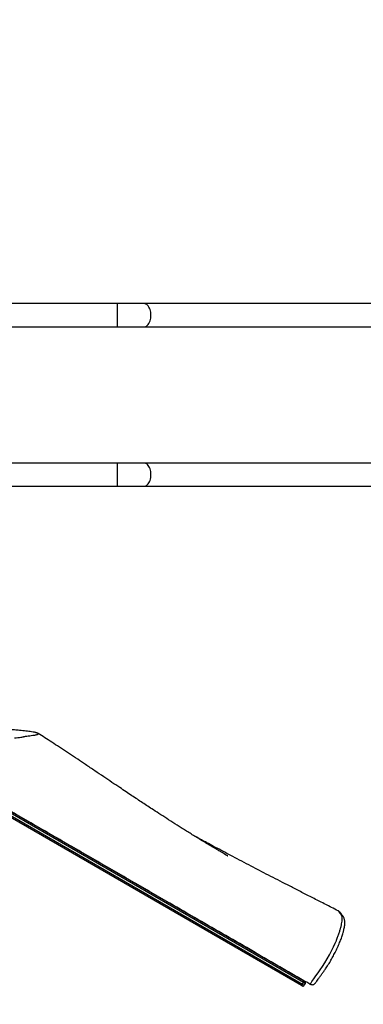
# Model space of a CAD drawing. Units: inches. Extents: x 666 to 1777, y -72 to 572.
# Drawn here: x 1225 to 1288, y 80 to 260 of the extents above; entities that cross this region are included whole.
import ezdxf

# ---------------------------------------------------------------- set-up
doc = ezdxf.new("R2010")
doc.units = ezdxf.units.IN
doc.header["$MEASUREMENT"] = 0
doc.layers.add('VP-EQ', color=7, linetype='Continuous', true_color=0x8a3492)
doc.styles.get("Standard").update_dxf_attribs({"font": 'arial.ttf'})
doc.dimstyles.get("Standard").update_dxf_attribs({"dimtxt": 14, "dimasz": 20, "dimexe": 20, "dimexo": 50, "dimgap": 20, "dimtad": 0, "dimdec": 0, "dimzin": 0, "dimdsep": 46, "dimtxsty": 'Standard', "dimcen": -0.09, "dimadec": 0, "dimazin": 0, "dimtfac": 1, "dimtdec": 4, "dimtofl": 0, "dimtmove": 0, "dimatfit": 3, "dimfxl": 70, "dimfxlon": 1, "dimtolj": 1, "dimtzin": 0, "dimarcsym": 0})

# ---------------------------------------------------------------- blocks, each defined once
blk = doc.blocks.new('*D35')
at = {"layer": 'Defpoints', "color": 0}
for p in [(1418.36, 494.02), (1418.36, 206.09), (1113.08, 194.51)]:
    blk.add_point(p, dxfattribs=at)
at = {"layer": 'VP-EQ', "color": 0, "lineweight": -2}
for p, q in [((1113.08, 424.02), (1113.08, 514.02)), ((1418.36, 424.02), (1418.36, 514.02)), ((1133.08, 494.02), (1230.31, 494.02)), ((1398.36, 494.02), (1301.13, 494.02))]:
    blk.add_line(p, q, dxfattribs=at)
at = {"layer": 'VP-EQ', "color": 0}
for points in [[(1133.08, 497.35), (1133.08, 490.68), (1113.08, 494.02)], [(1398.36, 490.68), (1398.36, 497.35), (1418.36, 494.02)]]:
    blk.add_solid(points, dxfattribs=at)
at = {"layer": 'VP-EQ', "color": 0, "insert": (1265.72, 494.02), "char_height": 14, "attachment_point": 5}
blk.add_mtext('\\A1;320', dxfattribs=at)
blk = doc.blocks.new('*D36')
at = {"layer": 'Defpoints', "color": 0}
for p in [(1575.49, 552.02), (1575.49, 191.54), (955.35, 186.68)]:
    blk.add_point(p, dxfattribs=at)
at = {"layer": 'VP-EQ', "color": 0, "lineweight": -2}
for p, q in [((955.35, 482.02), (955.35, 572.02)), ((1575.49, 482.02), (1575.49, 572.02)), ((975.35, 552.02), (1233.84, 552.02)), ((1555.49, 552.02), (1304.77, 552.02))]:
    blk.add_line(p, q, dxfattribs=at)
at = {"layer": 'VP-EQ', "color": 0}
for points in [[(975.35, 555.36), (975.35, 548.69), (955.35, 552.02)], [(1555.49, 548.69), (1555.49, 555.36), (1575.49, 552.02)]]:
    blk.add_solid(points, dxfattribs=at)
at = {"layer": 'VP-EQ', "color": 0, "insert": (1269.3, 552.02), "char_height": 14, "attachment_point": 5}
blk.add_mtext('\\A1;620', dxfattribs=at)
blk = doc.blocks.new('*D37')
at = {"layer": 'Defpoints', "color": 0}
for p in [(1215.54, 407.62), (1757.14, 407.62), (1279.34, -72)]:
    blk.add_point(p, dxfattribs=at)
at = {"layer": 'VP-EQ', "color": 0, "lineweight": -2}
for p, q in [((1687.14, 407.62), (1777.14, 407.62)), ((1757.14, 387.62), (1757.14, 203.51)), ((1757.14, -52), (1757.14, 132.11)), ((1687.14, -72), (1777.14, -72))]:
    blk.add_line(p, q, dxfattribs=at)
at = {"layer": 'VP-EQ', "color": 0}
for points in [[(1760.47, 387.62), (1753.8, 387.62), (1757.14, 407.62)], [(1753.8, -52), (1760.47, -52), (1757.14, -72)]]:
    blk.add_solid(points, dxfattribs=at)
at = {"layer": 'VP-EQ', "color": 0, "insert": (1757.14, 167.81), "char_height": 14, "attachment_point": 5, "rotation": 90}
blk.add_mtext('\\A1;480', dxfattribs=at)
blk = doc.blocks.new('*D38')
at = {"layer": 'Defpoints', "color": 0}
for p in [(1212.18, 253.78), (1277.02, 83.19), (1673.75, 83.19)]:
    blk.add_point(p, dxfattribs=at)
at = {"layer": 'VP-EQ', "color": 0, "lineweight": -2}
for p, q in [((1603.75, 253.78), (1693.75, 253.78)), ((1673.75, 233.78), (1673.75, 208.22)), ((1673.75, 103.19), (1673.75, 138.7)), ((1603.75, 83.19), (1693.75, 83.19))]:
    blk.add_line(p, q, dxfattribs=at)
at = {"layer": 'VP-EQ', "color": 0}
for points in [[(1677.08, 233.78), (1670.41, 233.78), (1673.75, 253.78)], [(1670.41, 103.19), (1677.08, 103.19), (1673.75, 83.19)]]:
    blk.add_solid(points, dxfattribs=at)
at = {"layer": 'VP-EQ', "color": 0, "insert": (1673.75, 173.46), "char_height": 14, "attachment_point": 5, "rotation": 90}
blk.add_mtext('\\A1;180', dxfattribs=at)
blk = doc.blocks.new('1236')
at = {"color": 7, "linetype": 'Continuous', "lineweight": 25}
for p, q in [((1177.51, -366.63), (1148.82, -366.63)), ((1347.04, -366.63), (1182.38, -366.63)), ((1148.82, -370.87), (1177.51, -370.87)), ((1182.38, -370.87), (1347.04, -370.87)), ((1177.51, -395.83), (1148.82, -395.83)), ((1347.04, -395.83), (1182.38, -395.83)), ((1148.82, -400.07), (1177.51, -400.07)), ((1182.38, -400.07), (1347.04, -400.07)), ((1211.6, -490.97), (1063.54, -405.49)), ((1063.62, -405.19), (1211.69, -490.67)), ((1211.19, -491.54), (1063.12, -406.06)), ((1063.34, -405.83), (1211.4, -491.32)), ((1211.4, -491.32), (1211.6, -490.97)), ((1211.72, -491.5), (1211.92, -491.16)), ((1212.73, -491.28), (1212.77, -491.3))]:
    blk.add_line(p, q, dxfattribs=at)
at = {"color": 7, "linetype": 'Continuous', "lineweight": 25, "flags": 128}
for points in [[(1182.38, -366.63), (1181.9, -366.63), (1181.4, -366.63), (1180.88, -366.63), (1180.34, -366.63), (1179.79, -366.63), (1179.23, -366.63), (1178.66, -366.63), (1178.09, -366.63), (1177.51, -366.63)], [(1177.51, -370.87), (1178.09, -370.87), (1178.66, -370.87), (1179.23, -370.87), (1179.79, -370.87), (1180.34, -370.87), (1180.88, -370.87), (1181.4, -370.87), (1181.9, -370.87), (1182.38, -370.87)], [(1182.38, -395.83), (1181.9, -395.83), (1181.4, -395.83), (1180.88, -395.83), (1180.34, -395.83), (1179.79, -395.83), (1179.23, -395.83), (1178.66, -395.83), (1178.09, -395.83), (1177.51, -395.83)], [(1177.51, -400.07), (1178.09, -400.07), (1178.66, -400.07), (1179.23, -400.07), (1179.79, -400.07), (1180.34, -400.07), (1180.88, -400.07), (1181.4, -400.07), (1181.9, -400.07), (1182.38, -400.07)], [(1218.08, -477.99), (1218.08, -477.99), (1217.97, -477.88), (1217.94, -477.87)], [(1218.3, -478.37), (1218.3, -478.37), (1218.18, -478.21), (1218.08, -477.99), (1218.08, -477.99)], [(1218.66, -479.09), (1218.66, -479.09), (1218.64, -478.94), (1218.56, -478.69), (1218.43, -478.49), (1218.3, -478.37), (1218.3, -478.37)], [(1218.56, -480.21), (1218.56, -480.21), (1218.64, -479.74), (1218.67, -479.43), (1218.67, -479.16), (1218.66, -479.09), (1218.66, -479.09)], [(1213.13, -490.8), (1213.13, -490.8), (1213.28, -490.57), (1213.44, -490.33), (1213.84, -489.77), (1214.24, -489.21), (1214.64, -488.66), (1215.03, -488.08), (1215.48, -487.38), (1215.92, -486.65), (1216.34, -485.9), (1216.71, -485.18), (1217.06, -484.46), (1217.39, -483.76), (1217.53, -483.44), (1217.53, -483.44)], [(1211.31, -491.61), (1211.31, -491.61), (1211.31, -491.61), (1211.29, -491.6), (1211.27, -491.59), (1211.25, -491.58), (1211.22, -491.56), (1211.19, -491.54)]]:
    blk.add_lwpolyline(points, dxfattribs=at)
at = {"color": 8, "linetype": 'Continuous', "lineweight": 25, "flags": 128}
for points in [[(1177.51, -370.87), (1177.51, -370.86), (1177.51, -370.8), (1177.51, -370.71), (1177.51, -370.59), (1177.51, -370.44), (1177.51, -370.25), (1177.51, -370.05), (1177.51, -369.81), (1177.51, -369.57), (1177.51, -369.3), (1177.51, -369.03), (1177.51, -368.75), (1177.51, -368.48), (1177.51, -368.21), (1177.51, -367.94), (1177.51, -367.69), (1177.51, -367.46), (1177.51, -367.26), (1177.51, -367.07), (1177.51, -366.92), (1177.51, -366.8), (1177.51, -366.71), (1177.51, -366.65), (1177.51, -366.63)], [(1182.38, -370.87), (1182.54, -370.86), (1182.7, -370.8), (1182.85, -370.71), (1182.99, -370.59), (1183.12, -370.44), (1183.24, -370.25), (1183.35, -370.05), (1183.44, -369.81), (1183.51, -369.57), (1183.56, -369.3), (1183.59, -369.03), (1183.6, -368.75), (1183.59, -368.48), (1183.56, -368.21), (1183.51, -367.94), (1183.44, -367.69), (1183.35, -367.46), (1183.24, -367.26), (1183.12, -367.07), (1182.99, -366.92), (1182.85, -366.8), (1182.7, -366.71), (1182.54, -366.65), (1182.38, -366.63)], [(1177.51, -400.07), (1177.51, -400.06), (1177.51, -400), (1177.51, -399.91), (1177.51, -399.79), (1177.51, -399.64), (1177.51, -399.45), (1177.51, -399.25), (1177.51, -399.01), (1177.51, -398.77), (1177.51, -398.5), (1177.51, -398.23), (1177.51, -397.95), (1177.51, -397.68), (1177.51, -397.41), (1177.51, -397.14), (1177.51, -396.89), (1177.51, -396.66), (1177.51, -396.46), (1177.51, -396.27), (1177.51, -396.12), (1177.51, -396), (1177.51, -395.91), (1177.51, -395.85), (1177.51, -395.83)], [(1182.38, -400.07), (1182.54, -400.06), (1182.7, -400), (1182.85, -399.91), (1182.99, -399.79), (1183.12, -399.64), (1183.24, -399.45), (1183.35, -399.25), (1183.44, -399.01), (1183.51, -398.77), (1183.56, -398.5), (1183.59, -398.23), (1183.6, -397.95), (1183.59, -397.68), (1183.56, -397.41), (1183.51, -397.14), (1183.44, -396.89), (1183.35, -396.66), (1183.24, -396.46), (1183.12, -396.27), (1182.99, -396.12), (1182.85, -396), (1182.7, -395.91), (1182.54, -395.85), (1182.38, -395.83), (1182.38, -395.83)], [(1211.4, -491.32), (1211.48, -491.37), (1211.56, -491.41), (1211.62, -491.44), (1211.67, -491.47), (1211.7, -491.49), (1211.72, -491.5), (1211.72, -491.5)], [(1211.92, -491.16), (1211.92, -491.16), (1211.9, -491.15), (1211.87, -491.12), (1211.82, -491.1), (1211.76, -491.06), (1211.68, -491.02), (1211.6, -490.97)]]:
    blk.add_lwpolyline(points, dxfattribs=at)
at = {"color": 7, "linetype": 'Continuous', "lineweight": 25}
for centre, radius, start, end in [((1211.07, -491.21), 0.355, 289.603, 341.3747), ((1211.46, -491.35), 0.3, 240, 330), ((1211.34, -490.74), 0.355, 318.6383, 10.3845), ((1211.66, -491.01), 0.3, 330, 60)]:
    blk.add_arc(centre, radius, start, end, dxfattribs=at)
for points, knots in [([(1212.73, -491.28), (1212.48, -491.13), (1211.38, -490.5), (1209.44, -489.38), (1206.05, -487.42), (1201.8, -484.97), (1196.69, -482.02), (1191.57, -479.06), (1186.99, -476.42), (1182.97, -474.1), (1179.52, -472.1), (1176.06, -470.1), (1172.58, -468.1), (1169.09, -466.08), (1165.58, -464.06), (1162.06, -462.02), (1158.54, -459.99), (1155.32, -458.13), (1152.39, -456.44), (1149.77, -454.93), (1147.15, -453.42), (1144.56, -451.92), (1141.99, -450.43), (1139.43, -448.96), (1136.89, -447.49), (1132.42, -444.91), (1126.02, -441.22), (1117.72, -436.42), (1110.66, -432.35), (1104.84, -428.99), (1100.25, -426.34), (1095.64, -423.68), (1091.02, -421.01), (1086.65, -418.49), (1082.54, -416.11), (1078.71, -413.9), (1074.87, -411.68), (1071.05, -409.48), (1067.25, -407.29), (1064.75, -405.84), (1063.5, -405.12)], [0, 0, 0, 0, 0.005153, 0.022391, 0.039629, 0.074111, 0.108596, 0.143077, 0.177555, 0.200566, 0.223588, 0.246609, 0.269622, 0.292625, 0.315622, 0.338606, 0.361591, 0.384574, 0.401837, 0.419104, 0.436367, 0.453623, 0.470875, 0.48813, 0.50539, 0.522648, 0.579208, 0.635768, 0.692328, 0.723306, 0.754289, 0.785273, 0.816255, 0.847231, 0.872682, 0.898133, 0.923584, 0.949054, 0.97453, 1, 1, 1, 1]), ([(1158.61, -446.17), (1158.82, -446.16), (1159.24, -446.12), (1159.74, -446.06), (1160.08, -446.01), (1160.27, -445.96), (1160.41, -445.93), (1160.61, -445.89), (1160.95, -445.84), (1161.41, -445.78), (1161.86, -445.72), (1162.22, -445.68), (1162.48, -445.63), (1162.72, -445.58), (1162.9, -445.52), (1162.99, -445.45), (1162.98, -445.38), (1162.87, -445.32), (1162.71, -445.26), (1162.5, -445.21), (1162.18, -445.14), (1161.77, -445.07), (1161.24, -444.99), (1160.7, -444.92), (1160.12, -444.86), (1159.42, -444.8), (1158.6, -444.73), (1157.67, -444.66), (1156.9, -444.6), (1156.43, -444.57), (1156.29, -444.56)], [0, 0, 0, 0, 0.045755, 0.092209, 0.126366, 0.14375, 0.161154, 0.18461, 0.208104, 0.255964, 0.302604, 0.326002, 0.349358, 0.380356, 0.412106, 0.443149, 0.475353, 0.502884, 0.531123, 0.555224, 0.579352, 0.628667, 0.669367, 0.71008, 0.751853, 0.793636, 0.853275, 0.912956, 0.972984, 1, 1, 1, 1]), ([(1197.1, -467.46), (1197.14, -467.48), (1197.27, -467.56), (1197.45, -467.66), (1197.6, -467.74), (1197.66, -467.77), (1197.68, -467.78), (1197.69, -467.79), (1197.7, -467.79), (1197.7, -467.79), (1197.7, -467.79), (1197.68, -467.78), (1197.64, -467.75), (1197.53, -467.69), (1197.33, -467.57), (1197.03, -467.4), (1196.65, -467.17), (1196.19, -466.91), (1195.65, -466.59), (1194.99, -466.2), (1194.21, -465.75), (1193.35, -465.23), (1192.47, -464.7), (1191.62, -464.17), (1190.78, -463.66), (1189.96, -463.15), (1189.17, -462.65), (1188.14, -462), (1186.89, -461.2), (1185.44, -460.27), (1184.16, -459.44), (1183.05, -458.71), (1182.07, -458.06), (1181.1, -457.42), (1180.1, -456.75), (1179.02, -456.03), (1177.81, -455.22), (1176.44, -454.31), (1174.92, -453.28), (1173.3, -452.2), (1171.71, -451.13), (1170.16, -450.09), (1168.69, -449.11), (1167.22, -448.14), (1165.82, -447.22), (1164.5, -446.37), (1163.54, -445.75), (1163.03, -445.42), (1162.91, -445.34)], [0, 0, 0, 0, 0.003095, 0.010137, 0.014368, 0.014953, 0.015422, 0.015722, 0.015981, 0.016273, 0.0166, 0.016999, 0.018563, 0.020961, 0.027424, 0.036743, 0.047494, 0.060542, 0.075891, 0.093543, 0.116401, 0.141595, 0.16646, 0.190707, 0.214337, 0.237351, 0.25975, 0.281536, 0.325191, 0.366156, 0.404432, 0.433462, 0.460729, 0.487391, 0.515865, 0.546228, 0.578483, 0.61893, 0.662011, 0.707727, 0.756079, 0.796657, 0.838917, 0.880638, 0.919962, 0.956886, 0.99081, 1, 1, 1, 1]), ([(1217.95, -477.87), (1217.54, -477.66), (1216.41, -477.09), (1214.6, -476.16), (1212.54, -475.12), (1210.56, -474.11), (1208.67, -473.14), (1206.87, -472.22), (1205.17, -471.34), (1203.55, -470.5), (1201.91, -469.65), (1200.28, -468.8), (1198.67, -467.95), (1197.17, -467.16), (1195.78, -466.42), (1194.5, -465.73), (1193.39, -465.13), (1192.43, -464.61), (1191.82, -464.28), (1191.51, -464.11), (1191.47, -464.09)], [0, 0, 0, 0, 0.047181, 0.128802, 0.207164, 0.28227, 0.354126, 0.421543, 0.485838, 0.547017, 0.605085, 0.670168, 0.730855, 0.787153, 0.83918, 0.887133, 0.931012, 0.964722, 0.995557, 1, 1, 1, 1]), ([(1218.55, -478.55), (1218.54, -478.53), (1218.52, -478.48), (1218.48, -478.4), (1218.43, -478.32), (1218.4, -478.27), (1218.36, -478.21), (1218.29, -478.12), (1218.18, -478.01), (1218.05, -477.92), (1217.97, -477.88), (1217.94, -477.87)], [0, 0, 0, 0, 0.141755, 0.307871, 0.395769, 0.463247, 0.522033, 0.581225, 0.759768, 0.935445, 1, 1, 1, 1]), ([(1213.8, -491.04), (1213.81, -491.02), (1213.88, -490.92), (1214.03, -490.7), (1214.23, -490.41), (1214.43, -490.12), (1214.67, -489.8), (1214.96, -489.41), (1215.28, -488.96), (1215.58, -488.53), (1215.86, -488.11), (1216.12, -487.71), (1216.37, -487.3), (1216.61, -486.89), (1216.84, -486.48), (1217.06, -486.08), (1217.27, -485.67), (1217.49, -485.24), (1217.7, -484.79), (1217.91, -484.34), (1218.11, -483.9), (1218.28, -483.47), (1218.45, -483.04), (1218.6, -482.63), (1218.73, -482.23), (1218.84, -481.87), (1218.92, -481.54), (1219, -481.21), (1219.07, -480.87), (1219.13, -480.52), (1219.16, -480.2), (1219.16, -479.92), (1219.14, -479.66), (1219.09, -479.42), (1219.01, -479.18), (1218.93, -479.03), (1218.87, -478.92), (1218.84, -478.88), (1218.81, -478.83), (1218.75, -478.76), (1218.68, -478.67), (1218.59, -478.59), (1218.54, -478.54), (1218.5, -478.51), (1218.5, -478.51), (1218.5, -478.5)], [0, 0, 0, 0, 0.003695, 0.022993, 0.047873, 0.067743, 0.089205, 0.124355, 0.158322, 0.192592, 0.219937, 0.248947, 0.277194, 0.304861, 0.332042, 0.358845, 0.384957, 0.414133, 0.44482, 0.475351, 0.505717, 0.535922, 0.565987, 0.59595, 0.625878, 0.655851, 0.681446, 0.705856, 0.738901, 0.7704, 0.800161, 0.825996, 0.848929, 0.872948, 0.896893, 0.920033, 0.927782, 0.933329, 0.938198, 0.942926, 0.957703, 0.969537, 0.981184, 0.991745, 1, 1, 1, 1]), ([(1217.53, -483.44), (1217.53, -483.44), (1217.61, -483.39), (1217.62, -483.01), (1217.92, -482.55), (1218.11, -481.9), (1218.31, -481.28), (1218.46, -480.79), (1218.53, -480.23), (1218.56, -480.21), (1218.56, -480.21)], [0, 0, 0, 0, 0.000001, 0.064072, 0.250124, 0.437131, 0.624236, 0.810431, 0.999989, 1, 1, 1, 1]), ([(1212.77, -491.3), (1212.84, -491.22), (1212.97, -491.07), (1213.03, -490.85), (1213.13, -490.8), (1213.13, -490.8)], [0, 0, 0, 0, 0.528068, 0.999991, 1, 1, 1, 1]), ([(1212.77, -491.3), (1212.86, -491.33), (1213.04, -491.4), (1213.32, -491.39), (1213.57, -491.28), (1213.74, -491.15), (1213.79, -491.05), (1213.8, -491.04)], [0, 0, 0, 0, 0.225677, 0.45091, 0.687826, 0.954492, 1, 1, 1, 1])]:
    blk.add_open_spline(points, degree=3, knots=knots, dxfattribs=at)
blk = doc.blocks.new('rb1236 2d')
at = {"layer": 'VP-EQ', "color": 0}
blk.add_blockref('1236', (65.57, 574.85), dxfattribs=at)

msp = doc.modelspace()

# ---------------------------------------------------------------- block references
at = {"layer": 'VP-EQ', "color": 0}
msp.add_blockref('rb1236 2d', (0, 0), dxfattribs=at)

# ---------------------------------------------------------------- dimensions: what is measured, and where the dimension line sits
dim = msp.add_linear_dim(base=(1575.49, 552.02), p1=(955.35, 186.68), p2=(1575.49, 191.54), dimstyle='Standard', dxfattribs=at)
dim.commit()
dim.dimension.update_dxf_attribs({"geometry": '*D36', "text_midpoint": (1269.3, 552.02), "dimtype": 160})
dim = msp.add_linear_dim(base=(1418.36, 494.02), p1=(1113.08, 194.51), p2=(1418.36, 206.09), text='320', dimstyle='Standard', dxfattribs=at)
dim.commit()
dim.dimension.update_dxf_attribs({"geometry": '*D35', "text_midpoint": (1265.72, 494.02)})
dim = msp.add_linear_dim(base=(1757.14, 407.62), p1=(1279.34, -72), p2=(1215.54, 407.62), angle=90, dimstyle='Standard', dxfattribs=at)
dim.commit()
dim.dimension.update_dxf_attribs({"geometry": '*D37', "text_midpoint": (1757.14, 167.81)})
dim = msp.add_linear_dim(base=(1673.75, 83.19), p1=(1212.18, 253.78), p2=(1277.02, 83.19), angle=90, text='180', dimstyle='Standard', dxfattribs=at)
dim.commit()
dim.dimension.update_dxf_attribs({"geometry": '*D38', "text_midpoint": (1673.75, 173.46), "dimtype": 160})

doc.saveas('drawing.dxf')
